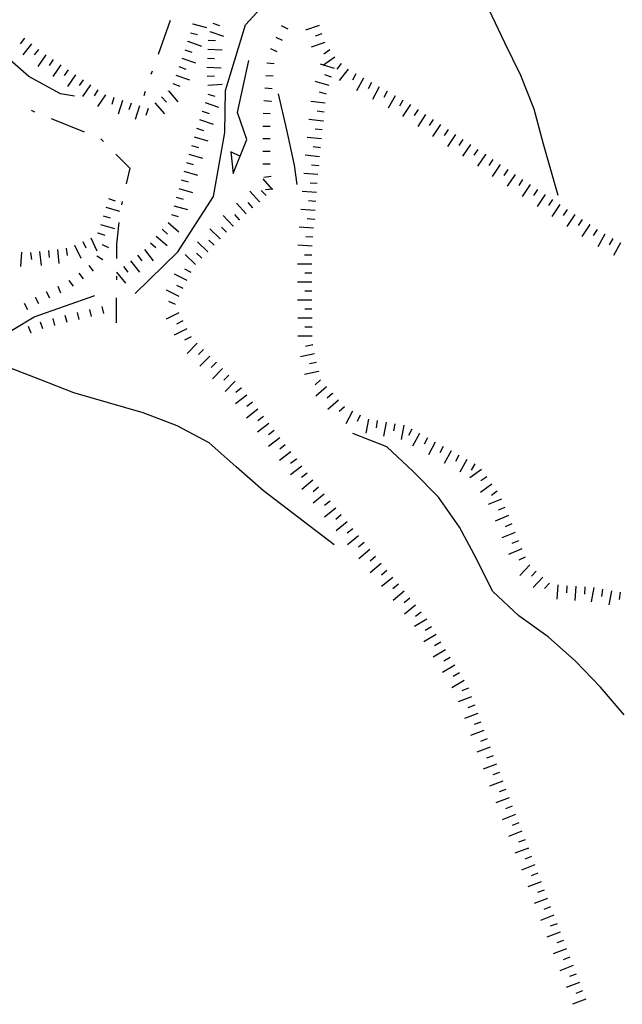
# Model space of a CAD drawing. Units: metres. Extents: x 478491 to 482402, y 4506092 to 4508099.
# Drawn here: x 481193 to 481260, y 4506841 to 4506951 of the extents above; entities that cross this region are included whole.
import ezdxf

# ---------------------------------------------------------------- set-up
doc = ezdxf.new("R2010")
doc.units = ezdxf.units.M
doc.header["$MEASUREMENT"] = 0
for name, color, linetype in [('acqa corrente con letto non rappresentabile', 254, 'Continuous'), ('curva direttrice a 10 mt', 254, 'Continuous'), ('curva intermedia a 5 mt', 254, 'Continuous'), ('fiume - lago - torrente', 254, 'Continuous'), ('mulattiera', 254, 'Continuous'), ('scarpata fino a 1 mt', 254, 'Continuous'), ('scarpata fino a 1 mt v', 254, 'Continuous'), ('scarpata fino a 2 mt', 254, 'Continuous'), ('scarpata fino a 2 mt v', 254, 'Continuous')]:
    doc.layers.add(name, color=color, linetype=linetype)

msp = doc.modelspace()

# ---------------------------------------------------------------- linework, layer by layer
at = {"layer": 'acqa corrente con letto non rappresentabile', "linetype": 'Continuous', "flags": 128}
for points in [[(481205.87, 4506920.34), (481210.61, 4506924.97), (481214.62, 4506931.16), (481215.87, 4506938.31), (481215.96, 4506942.98), (481218.18, 4506950.32), (481221.08, 4506953.5), (481225.14, 4506961.13), (481225.73, 4506965.25), (481226.52, 4506971.38), (481227.53, 4506976.08), (481229.25, 4506982.64), (481233.81, 4507005.54)], [(481158.17, 4506854.06), (481159.52, 4506855.35), (481163.39, 4506859.02), (481165.37, 4506861.93), (481166.57, 4506866.32), (481167.64, 4506869.99), (481169.72, 4506874.7), (481174.33, 4506879.78), (481178.41, 4506884.09), (481182.44, 4506890.96), (481182.08, 4506895.59), (481182.44, 4506900.59), (481185.26, 4506906.06), (481186.43, 4506908.84), (481187.4, 4506911.09), (481189.86, 4506914.92), (481194.58, 4506917.74), (481201.35, 4506920.1)]]:
    msp.add_lwpolyline(points, dxfattribs=at)
at = {"layer": 'curva direttrice a 10 mt', "linetype": 'Continuous', "flags": 128}
msp.add_lwpolyline([(481199.11, 4506942.35), (481197.52, 4506942.6), (481193.98, 4506944.53), (481190.96, 4506947.21), (481188.48, 4506950.41), (481186.92, 4506954.14), (481186.77, 4506958.14), (481186.89, 4506962.16), (481185.82, 4506966.05), (481184.2, 4506968.43)], dxfattribs=at)
at = {"layer": 'curva intermedia a 5 mt', "linetype": 'Continuous', "flags": 128}
for points in [[(481253.08, 4506931.26), (481251.44, 4506936.99), (481250.39, 4506940.91), (481248.89, 4506944.67), (481247.1, 4506948.29), (481245.35, 4506951.96), (481243.54, 4506955.56), (481241.47, 4506959.08), (481239.07, 4506962.3), (481233.6, 4506965.85)], [(481223.94, 4506932.48), (481223.64, 4506934.64), (481222.77, 4506938.6), (481221.86, 4506942.6)], [(481228.07, 4506892.31), (481220.19, 4506898.32), (481217.15, 4506901), (481214.11, 4506903.68), (481210.54, 4506905.56), (481206.75, 4506907.03), (481202.87, 4506908.12), (481199.01, 4506909.25), (481195.22, 4506910.73), (481191.46, 4506912.2)], [(481260.43, 4506873.33), (481257.79, 4506876.41), (481255.93, 4506878.36), (481255.01, 4506879.32), (481251.97, 4506882.05), (481248.66, 4506884.38), (481245.73, 4506887.12), (481243.96, 4506890.75), (481242.04, 4506894.28), (481239.73, 4506897.6), (481236.89, 4506900.48), (481233.93, 4506903.23), (481230.15, 4506904.72)]]:
    msp.add_lwpolyline(points, dxfattribs=at)
at = {"layer": 'fiume - lago - torrente', "linetype": 'Continuous', "flags": 128}
msp.add_lwpolyline([(481217.56, 4506935.64), (481216.54, 4506936.12), (481216.79, 4506933.73), (481218.31, 4506937.5), (481217.3, 4506940.53), (481218.56, 4506946.32)], dxfattribs=at)
at = {"layer": 'mulattiera', "linetype": 'Continuous'}
for p, q in [((481209.78, 4506950.77), (481208.42, 4506947.01)), ((481207.75, 4506945.12), (481207.62, 4506944.75)), ((481206.97, 4506942.85), (481206.82, 4506942.4)), ((481194.28, 4506940.78), (481194.33, 4506940.74)), ((481194.33, 4506940.74), (481194.64, 4506940.61)), ((481196.49, 4506939.85), (481200.19, 4506938.35)), ((481202.03, 4506937.58), (481202.32, 4506937.29)), ((481203.72, 4506935.87), (481205.27, 4506934.3)), ((481205.27, 4506934.3), (481204.87, 4506932.55)), ((481204.42, 4506930.6), (481204.33, 4506930.21)), ((481204.04, 4506928.24), (481203.77, 4506925.82)), ((481203.77, 4506925.82), (481203.77, 4506924.25)), ((481203.77, 4506922.25), (481203.77, 4506921.85)), ((481203.76, 4506919.85), (481203.76, 4506917.07))]:
    msp.add_line(p, q, dxfattribs=at)
at = {"layer": 'scarpata fino a 1 mt', "linetype": 'Continuous'}
for p, q in [((481221.15, 4506943.18), (481221.15, 4506943.17)), ((481221.03, 4506941.78), (481221.03, 4506941.77)), ((481220.92, 4506940.38), (481220.92, 4506940.37)), ((481202.18, 4506925.8), (481202.18, 4506925.81)), ((481198.46, 4506921.78), (481198.46, 4506921.78)), ((481195.94, 4506920.56), (481195.95, 4506920.56)), ((481194.25, 4506915.91), (481194.24, 4506915.91))]:
    msp.add_line(p, q, dxfattribs=at)
at = {"layer": 'scarpata fino a 1 mt v', "linetype": 'Continuous'}
for p, q in [((481222.92, 4506949.83), (481222.2, 4506950.18)), ((481222.32, 4506948.57), (481221.6, 4506948.91)), ((481221.71, 4506947.3), (481221, 4506947.64)), ((481221.37, 4506945.97), (481220.57, 4506946.03)), ((481221.26, 4506944.57), (481220.46, 4506944.63)), ((481221.15, 4506943.17), (481220.35, 4506943.23)), ((481221.03, 4506941.77), (481220.24, 4506941.83)), ((481220.92, 4506940.37), (481220.13, 4506940.43)), ((481220.92, 4506938.97), (481220.12, 4506938.97)), ((481220.92, 4506937.57), (481220.12, 4506937.57)), ((481220.92, 4506936.17), (481220.12, 4506936.17)), ((481220.92, 4506934.77), (481220.12, 4506934.77)), ((481221.04, 4506933.37), (481220.24, 4506933.27)), ((481221.17, 4506931.98), (481220.41, 4506931.88)), ((481221.21, 4506931.98), (481221.17, 4506931.98)), ((481202.18, 4506925.81), (481202.89, 4506925.46)), ((481201.57, 4506924.54), (481202.25, 4506924.12)), ((481200.71, 4506923.46), (481201.19, 4506922.82)), ((481199.59, 4506922.62), (481200.07, 4506921.98)), ((481198.46, 4506921.78), (481198.94, 4506921.14)), ((481195.95, 4506920.56), (481196.32, 4506919.85)), ((481197.22, 4506921.14), (481197.54, 4506920.41)), ((481193.46, 4506919.26), (481193.84, 4506918.55)), ((481194.71, 4506919.91), (481195.08, 4506919.2)), ((481198.26, 4506917.11), (481198.07, 4506917.89)), ((481199.63, 4506917.44), (481199.44, 4506918.22)), ((481200.99, 4506917.77), (481200.8, 4506918.55)), ((481202.36, 4506918.1), (481202.17, 4506918.88)), ((481195.56, 4506916.39), (481195.29, 4506917.14)), ((481196.9, 4506916.78), (481196.71, 4506917.56)), ((481194.24, 4506915.91), (481193.96, 4506916.66))]:
    msp.add_line(p, q, dxfattribs=at)
at = {"layer": 'scarpata fino a 2 mt', "linetype": 'Continuous'}
for p, q in [((481212.29, 4506950.39), (481212.29, 4506950.4)), ((481193.52, 4506948.82), (481193.53, 4506948.82)), ((481214.19, 4506949.56), (481214.2, 4506949.56)), ((481194.3, 4506948.2), (481194.31, 4506948.2)), ((481195.08, 4506947.57), (481195.09, 4506947.57)), ((481211.75, 4506948.46), (481211.75, 4506948.47)), ((481227.03, 4506948.35), (481227.03, 4506948.34)), ((481227.57, 4506947.51), (481227.57, 4506947.5)), ((481197.55, 4506945.86), (481197.56, 4506945.85)), ((481213.87, 4506945.57), (481213.87, 4506945.58)), ((481229.64, 4506945.36), (481229.64, 4506945.36)), ((481199.21, 4506944.74), (481199.22, 4506944.74)), ((481213.91, 4506944.57), (481213.91, 4506944.58)), ((481230.48, 4506944.83), (481230.49, 4506944.83)), ((481200.88, 4506943.63), (481200.89, 4506943.63)), ((481213.96, 4506943.57), (481213.96, 4506943.58)), ((481202.54, 4506942.51), (481202.55, 4506942.51)), ((481209.57, 4506942.92), (481209.57, 4506942.93)), ((481227.07, 4506941.57), (481227.07, 4506941.57)), ((481213.35, 4506940.68), (481213.35, 4506940.68)), ((481226.85, 4506939.58), (481226.85, 4506939.57)), ((481239.94, 4506939.19), (481239.94, 4506939.18)), ((481241.6, 4506938.08), (481241.61, 4506938.08)), ((481226.64, 4506937.59), (481226.64, 4506937.58)), ((481244.1, 4506936.41), (481244.11, 4506936.41)), ((481244.94, 4506935.86), (481244.94, 4506935.85)), ((481226.34, 4506934.6), (481226.34, 4506934.59)), ((481246.6, 4506934.74), (481246.6, 4506934.73)), ((481247.43, 4506934.18), (481247.44, 4506934.18)), ((481249.1, 4506933.06), (481249.1, 4506933.06)), ((481220.48, 4506931.25), (481220.47, 4506931.25)), ((481219.74, 4506930.58), (481219.74, 4506930.57)), ((481219, 4506929.9), (481219, 4506929.9)), ((481254.09, 4506929.71), (481254.09, 4506929.7)), ((481254.92, 4506929.15), (481254.92, 4506929.15)), ((481216.79, 4506927.87), (481216.79, 4506927.86)), ((481217.53, 4506928.54), (481217.52, 4506928.54)), ((481225.86, 4506928.61), (481225.86, 4506928.6)), ((481256.58, 4506928.03), (481256.59, 4506928.03)), ((481201.71, 4506927.08), (481201.71, 4506927.09)), ((481258.28, 4506926.96), (481258.28, 4506926.95)), ((481199.1, 4506925.71), (481199.11, 4506925.71)), ((481215.37, 4506926.46), (481215.36, 4506926.45)), ((481195.18, 4506925.03), (481195.18, 4506925.03)), ((481196.18, 4506925.14), (481196.18, 4506925.14)), ((481212.6, 4506923.56), (481212.59, 4506923.56)), ((481225.57, 4506922.61), (481225.57, 4506922.6)), ((481225.59, 4506918.6), (481225.59, 4506918.59)), ((481213.49, 4506914.07), (481213.5, 4506914.07)), ((481225.67, 4506914.59), (481225.68, 4506914.59)), ((481214.91, 4506912.66), (481214.91, 4506912.65)), ((481226.32, 4506911.66), (481226.32, 4506911.65)), ((481216.32, 4506911.24), (481216.33, 4506911.24)), ((481217.71, 4506909.8), (481217.71, 4506909.79)), ((481227.22, 4506909.94), (481227.23, 4506909.94)), ((481227.89, 4506909.2), (481227.89, 4506909.19)), ((481218.32, 4506909), (481218.33, 4506909)), ((481219.55, 4506907.42), (481219.56, 4506907.42)), ((481220.79, 4506905.84), (481220.79, 4506905.83)), ((481231.89, 4506906.33), (481231.89, 4506906.33)), ((481235.83, 4506905.63), (481235.84, 4506905.63)), ((481240.24, 4506903.26), (481240.25, 4506903.26)), ((481223.85, 4506901.88), (481223.85, 4506901.87)), ((481242.87, 4506901.82), (481242.88, 4506901.81)), ((481244.5, 4506900.7), (481244.5, 4506900.7)), ((481225.69, 4506899.51), (481225.69, 4506899.5)), ((481226.33, 4506898.73), (481226.33, 4506898.72)), ((481245.68, 4506899.08), (481245.68, 4506899.08)), ((481227.6, 4506897.18), (481227.61, 4506897.18)), ((481247.13, 4506896.47), (481247.13, 4506896.47)), ((481248.27, 4506893.69), (481248.27, 4506893.69)), ((481232.05, 4506891.76), (481232.06, 4506891.76)), ((481232.69, 4506890.99), (481232.69, 4506890.98)), ((481233.32, 4506890.22), (481233.32, 4506890.21)), ((481254.04, 4506887.74), (481254.04, 4506887.74)), ((481255.04, 4506887.67), (481255.04, 4506887.67)), ((481256.04, 4506887.6), (481256.04, 4506887.6)), ((481258.02, 4506887.34), (481258.03, 4506887.34)), ((481236.5, 4506886.34), (481236.51, 4506886.34)), ((481260, 4506887.01), (481260, 4506887)), ((481238.92, 4506883.15), (481238.92, 4506883.15)), ((481241.52, 4506878.87), (481241.52, 4506878.87)), ((481243.75, 4506874.41), (481243.75, 4506874.4)), ((481244.79, 4506871.59), (481244.79, 4506871.58)), ((481245.83, 4506868.77), (481245.83, 4506868.76)), ((481248.31, 4506862.21), (481248.31, 4506862.2)), ((481248.66, 4506861.27), (481248.67, 4506861.27)), ((481249.73, 4506858.46), (481249.74, 4506858.46)), ((481250.8, 4506855.66), (481250.81, 4506855.65)), ((481251.87, 4506852.84), (481251.88, 4506852.84)), ((481253.3, 4506849.1), (481253.3, 4506849.09)), ((481255.44, 4506843.48), (481255.44, 4506843.48)), ((481255.8, 4506842.55), (481255.8, 4506842.54))]:
    msp.add_line(p, q, dxfattribs=at)
at = {"layer": 'scarpata fino a 2 mt v', "linetype": 'Continuous'}
for p, q in [((481212.29, 4506950.4), (481213.84, 4506949.99)), ((481214.53, 4506950.5), (481215.28, 4506950.24)), ((481226.39, 4506950.24), (481224.87, 4506949.72)), ((481193.53, 4506948.82), (481193.03, 4506948.2)), ((481212.03, 4506949.43), (481212.81, 4506949.22)), ((481214.2, 4506949.56), (481215.71, 4506949.03)), ((481226.71, 4506949.29), (481225.95, 4506949.04)), ((481194.31, 4506948.2), (481193.31, 4506946.95)), ((481195.09, 4506947.57), (481194.59, 4506946.95)), ((481211.75, 4506948.47), (481213.26, 4506947.94)), ((481213.97, 4506947.58), (481215.57, 4506947.5)), ((481214.02, 4506948.58), (481214.82, 4506948.54)), ((481227.03, 4506948.34), (481225.51, 4506947.82)), ((481195.89, 4506946.97), (481195, 4506945.64)), ((481211.08, 4506946.58), (481212.59, 4506946.05)), ((481211.42, 4506947.53), (481212.17, 4506947.26)), ((481213.92, 4506946.58), (481214.71, 4506946.54)), ((481228.15, 4506946.68), (481226.89, 4506945.8)), ((481227.57, 4506947.5), (481226.92, 4506947.04)), ((481196.72, 4506946.42), (481196.28, 4506945.75)), ((481197.56, 4506945.85), (481196.67, 4506944.53)), ((481210.75, 4506945.64), (481211.5, 4506945.37)), ((481213.87, 4506945.58), (481215.47, 4506945.5)), ((481226.89, 4506945.8), (481226.56, 4506945.9)), ((481226.89, 4506945.8), (481226.84, 4506945.77)), ((481228.09, 4506945.43), (481226.89, 4506945.8)), ((481228.85, 4506945.99), (481228.35, 4506945.36)), ((481229.64, 4506945.36), (481228.64, 4506944.11)), ((481198.39, 4506945.3), (481197.94, 4506944.64)), ((481199.22, 4506944.74), (481198.33, 4506943.42)), ((481210.42, 4506944.69), (481211.92, 4506944.16)), ((481213.91, 4506944.58), (481214.71, 4506944.62)), ((481227.79, 4506944.47), (481227.03, 4506944.71)), ((481230.49, 4506944.83), (481230.1, 4506944.14)), ((481231.36, 4506944.35), (481230.58, 4506942.95)), ((481200.05, 4506944.18), (481199.61, 4506943.52)), ((481200.89, 4506943.63), (481200, 4506942.3)), ((481210.08, 4506943.75), (481210.84, 4506943.48)), ((481213.96, 4506943.58), (481215.57, 4506943.67)), ((481227.5, 4506943.52), (481225.96, 4506943.99)), ((481232.24, 4506943.86), (481231.85, 4506943.16)), ((481233.11, 4506943.37), (481232.33, 4506941.97)), ((481201.71, 4506943.06), (481201.27, 4506942.4)), ((481202.55, 4506942.51), (481201.66, 4506941.18)), ((481203.5, 4506942.19), (481203.25, 4506941.43)), ((481208.82, 4506942.26), (481209.35, 4506941.66)), ((481209.57, 4506942.93), (481210.63, 4506941.72)), ((481213.98, 4506942.58), (481214.74, 4506942.33)), ((481227.2, 4506942.56), (481226.43, 4506942.79)), ((481233.99, 4506942.89), (481233.6, 4506942.19)), ((481234.86, 4506942.4), (481234.08, 4506941)), ((481204.45, 4506941.88), (481203.96, 4506940.35)), ((481205.4, 4506941.57), (481205.15, 4506940.82)), ((481206.36, 4506941.26), (481205.86, 4506939.74)), ((481207.31, 4506940.96), (481207.06, 4506940.2)), ((481208.07, 4506941.6), (481209.12, 4506940.39)), ((481213.67, 4506941.63), (481215.18, 4506941.12)), ((481227.07, 4506941.57), (481225.47, 4506941.74)), ((481235.74, 4506941.91), (481235.35, 4506941.22)), ((481236.6, 4506941.41), (481235.71, 4506940.08)), ((481213.35, 4506940.68), (481214.11, 4506940.43)), ((481226.96, 4506940.57), (481226.16, 4506940.66)), ((481237.44, 4506940.86), (481237, 4506940.19)), ((481238.28, 4506940.3), (481237.39, 4506938.97)), ((481212.72, 4506938.78), (481213.48, 4506938.53)), ((481213.04, 4506939.73), (481214.55, 4506939.22)), ((481226.85, 4506939.57), (481225.26, 4506939.75)), ((481239.1, 4506939.75), (481238.66, 4506939.08)), ((481239.94, 4506939.18), (481239.05, 4506937.86)), ((481212.43, 4506937.82), (481213.96, 4506937.36)), ((481226.64, 4506937.58), (481225.04, 4506937.75)), ((481226.75, 4506938.58), (481225.95, 4506938.67)), ((481240.78, 4506938.63), (481240.33, 4506937.97)), ((481241.61, 4506938.08), (481240.72, 4506936.75)), ((481212.15, 4506936.85), (481212.92, 4506936.63)), ((481226.53, 4506936.59), (481225.73, 4506936.68)), ((481242.44, 4506937.52), (481242, 4506936.86)), ((481243.28, 4506936.97), (481242.39, 4506935.64)), ((481211.86, 4506935.89), (481213.39, 4506935.44)), ((481226.42, 4506935.59), (481224.83, 4506935.76)), ((481244.11, 4506936.41), (481243.67, 4506935.75)), ((481244.94, 4506935.85), (481244.05, 4506934.52)), ((481211.58, 4506934.93), (481212.35, 4506934.71)), ((481226.34, 4506934.59), (481225.54, 4506934.65)), ((481245.78, 4506935.3), (481245.33, 4506934.63)), ((481246.6, 4506934.73), (481245.71, 4506933.4)), ((481211.29, 4506933.97), (481212.82, 4506933.52)), ((481226.26, 4506933.6), (481224.67, 4506933.72)), ((481247.44, 4506934.18), (481247, 4506933.51)), ((481248.27, 4506933.62), (481247.38, 4506932.29)), ((481211.01, 4506933.01), (481211.78, 4506932.78)), ((481221.17, 4506931.98), (481220.13, 4506933.11)), ((481226.17, 4506932.6), (481225.38, 4506932.66)), ((481249.1, 4506933.06), (481248.66, 4506932.4)), ((481249.93, 4506932.5), (481249.04, 4506931.17)), ((481210.44, 4506931.09), (481211.21, 4506930.87)), ((481210.72, 4506932.05), (481212.25, 4506931.6)), ((481219.74, 4506930.57), (481218.65, 4506931.75)), ((481220.47, 4506931.25), (481219.93, 4506931.84)), ((481221.21, 4506931.93), (481221.17, 4506931.98)), ((481226.1, 4506931.6), (481224.5, 4506931.72)), ((481250.76, 4506931.94), (481250.32, 4506931.28)), ((481251.6, 4506931.38), (481250.71, 4506930.05)), ((481202.88, 4506930.92), (481203.64, 4506930.68)), ((481210.18, 4506930.13), (481211.71, 4506929.7)), ((481218.26, 4506929.22), (481217.18, 4506930.4)), ((481219, 4506929.9), (481218.46, 4506930.49)), ((481226.02, 4506930.6), (481225.22, 4506930.66)), ((481252.42, 4506930.83), (481251.98, 4506930.16)), ((481253.26, 4506930.27), (481252.37, 4506928.94)), ((481202.29, 4506929), (481203.06, 4506928.77)), ((481202.59, 4506929.96), (481204.12, 4506929.5)), ((481209.9, 4506929.16), (481210.68, 4506928.94)), ((481216.79, 4506927.86), (481215.7, 4506929.04)), ((481217.52, 4506928.54), (481216.98, 4506929.13)), ((481225.94, 4506929.6), (481224.35, 4506929.72)), ((481254.09, 4506929.7), (481253.64, 4506929.04)), ((481254.92, 4506929.15), (481254.03, 4506927.82)), ((481202, 4506928.04), (481203.54, 4506927.57)), ((481209.53, 4506928.25), (481210.74, 4506927.21)), ((481225.86, 4506928.6), (481225.06, 4506928.66)), ((481255.75, 4506928.59), (481255.31, 4506927.92)), ((481256.59, 4506928.03), (481255.7, 4506926.7)), ((481201.71, 4506927.09), (481202.48, 4506926.85)), ((481208.21, 4506926.74), (481209.43, 4506925.69)), ((481208.87, 4506927.5), (481209.48, 4506926.97)), ((481215.36, 4506926.45), (481214.21, 4506927.56)), ((481216.06, 4506927.18), (481215.48, 4506927.73)), ((481225.78, 4506927.61), (481224.18, 4506927.73)), ((481257.42, 4506927.47), (481256.97, 4506926.8)), ((481258.28, 4506926.95), (481257.5, 4506925.55)), ((481199.11, 4506925.71), (481199.79, 4506924.26)), ((481200.01, 4506926.14), (481200.35, 4506925.42)), ((481200.92, 4506926.56), (481201.6, 4506925.11)), ((481207.57, 4506925.98), (481208.18, 4506925.46)), ((481213.98, 4506925), (481212.82, 4506926.11)), ((481214.68, 4506925.73), (481214.1, 4506926.29)), ((481225.62, 4506925.61), (481224.03, 4506925.73)), ((481225.7, 4506926.61), (481224.9, 4506926.67)), ((481259.15, 4506926.47), (481258.76, 4506925.77)), ((481260.03, 4506925.98), (481259.25, 4506924.59)), ((481193.19, 4506924.95), (481193.06, 4506923.35)), ((481194.19, 4506924.92), (481194.29, 4506924.12)), ((481195.18, 4506925.03), (481195.18, 4506925.03)), ((481195.18, 4506925.03), (481195.37, 4506923.45)), ((481196.18, 4506925.14), (481196.28, 4506924.35)), ((481197.18, 4506925.26), (481197.36, 4506923.67)), ((481198.17, 4506925.38), (481198.26, 4506924.58)), ((481206.11, 4506924.6), (481206.61, 4506923.98)), ((481206.89, 4506925.23), (481207.89, 4506923.98)), ((481212.59, 4506923.56), (481211.43, 4506924.67)), ((481213.29, 4506924.29), (481212.71, 4506924.84)), ((481225.57, 4506924.61), (481224.77, 4506924.61)), ((481205.33, 4506923.98), (481206.33, 4506922.73)), ((481225.57, 4506923.61), (481223.97, 4506923.6)), ((481203.77, 4506922.72), (481204.77, 4506921.47)), ((481204.55, 4506923.35), (481205.05, 4506922.72)), ((481211.68, 4506921.78), (481210.24, 4506922.49)), ((481212.11, 4506922.68), (481211.39, 4506923.03)), ((481225.57, 4506922.6), (481224.78, 4506922.6)), ((481211.23, 4506920.89), (481210.51, 4506921.24)), ((481225.58, 4506921.6), (481223.98, 4506921.59)), ((481210.79, 4506919.99), (481209.36, 4506920.69)), ((481225.58, 4506920.6), (481224.79, 4506920.6)), ((481210.35, 4506919.09), (481209.63, 4506919.44)), ((481225.59, 4506919.6), (481223.99, 4506919.59)), ((481210.75, 4506918.19), (481209.32, 4506917.47)), ((481225.59, 4506918.59), (481224.79, 4506918.59)), ((481211.2, 4506917.29), (481210.48, 4506916.93)), ((481225.6, 4506917.59), (481224, 4506917.58)), ((481211.64, 4506916.4), (481210.21, 4506915.68)), ((481225.6, 4506916.59), (481224.8, 4506916.59)), ((481212.1, 4506915.5), (481211.38, 4506915.14)), ((481212.79, 4506914.78), (481211.65, 4506913.64)), ((481225.61, 4506915.59), (481224, 4506915.58)), ((481213.5, 4506914.07), (481212.93, 4506913.51)), ((481225.89, 4506913.61), (481224.32, 4506913.27)), ((481225.68, 4506914.59), (481224.89, 4506914.42)), ((481214.2, 4506913.36), (481213.07, 4506912.23)), ((481214.91, 4506912.65), (481214.35, 4506912.09)), ((481226.11, 4506912.64), (481225.32, 4506912.47)), ((481215.62, 4506911.95), (481214.49, 4506910.82)), ((481226.32, 4506911.65), (481224.75, 4506911.31)), ((481216.33, 4506911.24), (481215.77, 4506910.68)), ((481217.04, 4506910.54), (481215.9, 4506909.4)), ((481226.56, 4506910.69), (481225.96, 4506910.16)), ((481217.71, 4506909.79), (481217.08, 4506909.3)), ((481227.23, 4506909.94), (481226.04, 4506908.88)), ((481227.89, 4506909.19), (481227.29, 4506908.66)), ((481218.33, 4506909), (481217.07, 4506908.03)), ((481218.94, 4506908.22), (481218.31, 4506907.72)), ((481228.56, 4506908.45), (481227.36, 4506907.39)), ((481219.56, 4506907.42), (481218.29, 4506906.44)), ((481229.22, 4506907.7), (481228.62, 4506907.17)), ((481230.1, 4506907.22), (481229.37, 4506905.79)), ((481220.79, 4506905.83), (481219.52, 4506904.86)), ((481220.17, 4506906.63), (481219.54, 4506906.14)), ((481230.99, 4506906.76), (481230.62, 4506906.05)), ((481231.89, 4506906.33), (481231.61, 4506904.76)), ((481232.88, 4506906.15), (481232.74, 4506905.36)), ((481233.86, 4506905.98), (481233.58, 4506904.4)), ((481234.85, 4506905.81), (481234.71, 4506905.02)), ((481221.39, 4506905.04), (481220.76, 4506904.55)), ((481235.84, 4506905.63), (481235.56, 4506904.05)), ((481236.73, 4506905.19), (481236.35, 4506904.49)), ((481237.61, 4506904.71), (481236.83, 4506903.31)), ((481222.01, 4506904.25), (481220.75, 4506903.28)), ((481238.49, 4506904.23), (481238.11, 4506903.53)), ((481239.36, 4506903.75), (481238.59, 4506902.35)), ((481223.24, 4506902.67), (481221.97, 4506901.69)), ((481222.62, 4506903.46), (481221.99, 4506902.97)), ((481240.25, 4506903.26), (481239.86, 4506902.56)), ((481241.12, 4506902.78), (481240.35, 4506901.38)), ((481223.85, 4506901.87), (481223.21, 4506901.38)), ((481242, 4506902.3), (481241.61, 4506901.59)), ((481242.88, 4506901.81), (481242.11, 4506900.41)), ((481224.46, 4506901.08), (481223.2, 4506900.11)), ((481244.5, 4506900.7), (481243.21, 4506899.76)), ((481243.75, 4506901.33), (481243.37, 4506900.63)), ((481225.07, 4506900.29), (481224.44, 4506899.8)), ((481225.69, 4506899.5), (481224.46, 4506898.48)), ((481245.09, 4506899.89), (481244.44, 4506899.42)), ((481226.33, 4506898.72), (481225.71, 4506898.22)), ((481245.68, 4506899.08), (481244.39, 4506898.13)), ((481246.27, 4506898.27), (481245.62, 4506897.8)), ((481226.96, 4506897.95), (481225.73, 4506896.93)), ((481227.61, 4506897.18), (481226.99, 4506896.67)), ((481246.75, 4506897.4), (481245.27, 4506896.8)), ((481228.24, 4506896.4), (481227, 4506895.39)), ((481247.13, 4506896.47), (481246.39, 4506896.16)), ((481228.87, 4506895.63), (481228.25, 4506895.12)), ((481229.51, 4506894.86), (481228.28, 4506893.84)), ((481247.51, 4506895.55), (481246.03, 4506894.94)), ((481230.14, 4506894.08), (481229.53, 4506893.58)), ((481247.89, 4506894.62), (481247.14, 4506894.31)), ((481230.79, 4506893.31), (481229.55, 4506892.29)), ((481248.27, 4506893.69), (481246.79, 4506893.08)), ((481248.64, 4506892.76), (481247.9, 4506892.46)), ((481231.42, 4506892.54), (481230.8, 4506892.03)), ((481232.06, 4506891.76), (481230.82, 4506890.74)), ((481249.03, 4506891.84), (481247.54, 4506891.23)), ((481232.69, 4506890.98), (481232.07, 4506890.47)), ((481249.4, 4506890.91), (481248.66, 4506890.6)), ((481233.32, 4506890.21), (481232.09, 4506889.19)), ((481233.96, 4506889.43), (481233.35, 4506888.93)), ((481249.89, 4506890.06), (481248.8, 4506888.89)), ((481250.63, 4506889.37), (481250.08, 4506888.79)), ((481234.6, 4506888.66), (481233.36, 4506887.65)), ((481251.36, 4506888.69), (481250.27, 4506887.52)), ((481235.24, 4506887.89), (481234.62, 4506887.38)), ((481252.09, 4506888.01), (481251.54, 4506887.42)), ((481253.04, 4506887.82), (481252.93, 4506886.23)), ((481254.04, 4506887.74), (481253.99, 4506886.94)), ((481255.04, 4506887.67), (481254.93, 4506886.08)), ((481256.04, 4506887.6), (481255.99, 4506886.8)), ((481257.04, 4506887.52), (481256.75, 4506885.94)), ((481258.03, 4506887.34), (481257.89, 4506886.55)), ((481259.01, 4506887.17), (481258.73, 4506885.59)), ((481235.87, 4506887.12), (481234.64, 4506886.1)), ((481236.51, 4506886.34), (481235.89, 4506885.83)), ((481260, 4506887), (481259.89, 4506886.21)), ((481237.14, 4506885.57), (481235.91, 4506884.55)), ((481238.4, 4506884.01), (481237.04, 4506883.18)), ((481237.78, 4506884.8), (481237.16, 4506884.29)), ((481238.92, 4506883.15), (481238.23, 4506882.73)), ((481239.44, 4506882.3), (481238.07, 4506881.47)), ((481240.48, 4506880.58), (481239.11, 4506879.76)), ((481239.96, 4506881.44), (481239.27, 4506881.02)), ((481241, 4506879.72), (481240.32, 4506879.31)), ((481241.52, 4506878.87), (481240.15, 4506878.04)), ((481242.04, 4506878.01), (481241.36, 4506877.6)), ((481242.56, 4506877.15), (481241.19, 4506876.33)), ((481243.06, 4506876.29), (481242.31, 4506876.01)), ((481243.4, 4506875.35), (481241.9, 4506874.8)), ((481243.75, 4506874.4), (481243, 4506874.13)), ((481244.1, 4506873.47), (481242.6, 4506872.91)), ((481244.44, 4506872.53), (481243.69, 4506872.26)), ((481244.79, 4506871.58), (481243.29, 4506871.03)), ((481245.49, 4506869.71), (481243.99, 4506869.15)), ((481245.14, 4506870.65), (481244.39, 4506870.37)), ((481245.83, 4506868.76), (481245.08, 4506868.49)), ((481246.18, 4506867.83), (481244.68, 4506867.27)), ((481246.53, 4506866.89), (481245.78, 4506866.62)), ((481246.88, 4506865.95), (481245.39, 4506865.38)), ((481247.6, 4506864.08), (481246.11, 4506863.51)), ((481247.24, 4506865.02), (481246.49, 4506864.73)), ((481247.95, 4506863.14), (481247.2, 4506862.86)), ((481248.31, 4506862.2), (481246.82, 4506861.63)), ((481248.67, 4506861.27), (481247.92, 4506860.98)), ((481249.02, 4506860.34), (481247.53, 4506859.77)), ((481249.38, 4506859.4), (481248.63, 4506859.12)), ((481249.74, 4506858.46), (481248.25, 4506857.89)), ((481250.09, 4506857.52), (481249.34, 4506857.24)), ((481250.45, 4506856.59), (481248.96, 4506856.02)), ((481250.81, 4506855.65), (481250.06, 4506855.37)), ((481251.16, 4506854.72), (481249.67, 4506854.15)), ((481251.52, 4506853.78), (481250.77, 4506853.5)), ((481251.88, 4506852.84), (481250.39, 4506852.27)), ((481252.59, 4506850.97), (481251.1, 4506850.4)), ((481252.23, 4506851.91), (481251.48, 4506851.62)), ((481252.94, 4506850.03), (481252.19, 4506849.75)), ((481253.3, 4506849.09), (481251.81, 4506848.52)), ((481253.66, 4506848.16), (481252.91, 4506847.88)), ((481254.01, 4506847.23), (481252.52, 4506846.66)), ((481254.37, 4506846.29), (481253.62, 4506846.01)), ((481254.73, 4506845.35), (481253.24, 4506844.78)), ((481255.08, 4506844.41), (481254.33, 4506844.13)), ((481255.44, 4506843.48), (481253.95, 4506842.91)), ((481255.8, 4506842.54), (481255.05, 4506842.26)), ((481256.15, 4506841.61), (481254.66, 4506841.04))]:
    msp.add_line(p, q, dxfattribs=at)

doc.saveas('drawing.dxf')
